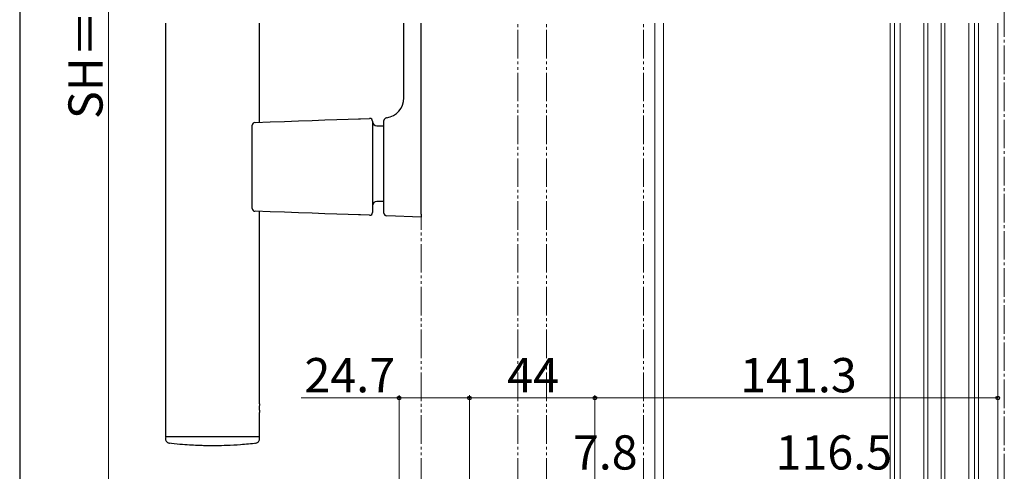
# Model space of a CAD drawing. Extents: x 105 to 1155, y 126 to 1689.
# Drawn here: x 105 to 450, y 645 to 803 of the extents above; entities that cross this region are included whole.
import ezdxf

# ---------------------------------------------------------------- set-up
doc = ezdxf.new("R2010")
doc.units = 0
doc.linetypes.add('YCENTER_1', pattern=[13, 10, -1, 1, -1])
doc.linetypes.add('YDIVIDE_1', pattern=[15, 10, -1, 1, -1, 1, -1])
for name, color, linetype, lineweight in [('YKK_12', 2, 'CONTINUOUS', 13), ('YKK_13', 4, 'CONTINUOUS', 30), ('YKK_D', 6, 'CONTINUOUS', 13), ('YKK_ZWAK', 7, 'CONTINUOUS', 30)]:
    doc.layers.add(name, color=color, linetype=linetype, lineweight=lineweight)
doc.styles.add('text-b', font='txt')

msp = doc.modelspace()

# ---------------------------------------------------------------- linework, layer by layer
at = {"layer": 'YKK_12', "linetype": 'YCENTER_1'}
msp.add_line((450.37, 1326.94), (450.37, 413.64), dxfattribs=at)
at = {"layer": 'YKK_12', "linetype": 'YDIVIDE_1'}
for p, q in [((245.77, 549.39), (245.77, 802.16)), ((279.77, 549.39), (279.77, 801.77)), ((289.77, 549.39), (289.77, 801.77)), ((323.77, 549.39), (323.77, 801.77))]:
    msp.add_line(p, q, dxfattribs=at)
at = {"layer": 'YKK_12'}
for p, q in [((327.77, 543.89), (327.77, 801.77)), ((330.77, 543.89), (330.77, 801.77)), ((410.37, 602.39), (410.37, 801.77)), ((410.37, 602.39), (410.37, 801.77)), ((411.87, 602.39), (411.87, 801.77)), ((411.87, 602.39), (411.87, 801.77)), ((413.87, 602.39), (413.87, 801.77)), ((413.87, 602.39), (413.87, 801.77)), ((422.18, 583.39), (422.18, 801.77)), ((422.18, 583.39), (422.18, 801.77)), ((423.56, 583.39), (423.56, 801.77)), ((423.56, 583.39), (423.56, 801.77)), ((428.18, 583.39), (428.18, 801.77)), ((428.18, 583.39), (428.18, 801.77)), ((429.56, 583.39), (429.56, 801.77)), ((429.56, 583.39), (429.56, 801.77)), ((437.87, 602.39), (437.87, 801.77)), ((437.87, 602.39), (437.87, 801.77)), ((439.87, 602.39), (439.87, 801.77)), ((439.87, 602.39), (439.87, 801.77)), ((441.37, 602.39), (441.37, 801.77)), ((441.37, 602.39), (441.37, 801.77)), ((448.07, 535.39), (448.07, 801.77))]:
    msp.add_line(p, q, dxfattribs=at)
at = {"layer": 'YKK_13'}
for p, q in [((156.15, 801.77), (156.15, 656.92)), ((189.15, 767.04), (189.15, 801.77)), ((239.77, 775.58), (239.77, 801.77)), ((245.77, 734.82), (245.77, 801.77)), ((187.54, 766.98), (192.82, 767.17)), ((192.82, 767.17), (197.93, 767.34)), ((197.93, 767.34), (202.85, 767.52)), ((202.85, 767.52), (207.55, 767.68)), ((207.55, 767.68), (212.02, 767.84)), ((212.02, 767.84), (216.23, 767.98)), ((216.23, 767.98), (220.18, 768.12)), ((220.18, 768.12), (223.84, 768.25)), ((223.84, 768.25), (223.96, 768.25)), ((223.96, 768.25), (224.1, 768.26)), ((224.1, 768.26), (224.26, 768.26)), ((224.26, 768.26), (224.43, 768.27)), ((224.43, 768.27), (224.6, 768.28)), ((224.6, 768.28), (227.74, 768.39)), ((228.77, 767.39), (228.77, 735.46)), ((232.77, 735.24), (232.77, 767.61)), ((233.74, 768.61), (233.79, 768.61)), ((186.57, 736.86), (186.57, 765.98)), ((230.27, 765.82), (232.77, 765.82)), ((232.77, 739.32), (230.27, 739.32)), ((192.82, 735.68), (187.54, 735.86)), ((189.15, 668.4), (189.15, 735.81)), ((197.93, 735.5), (192.82, 735.68)), ((202.85, 735.33), (197.93, 735.5)), ((207.55, 735.16), (202.85, 735.33)), ((212.02, 735.01), (207.55, 735.16)), ((216.23, 734.86), (212.02, 735.01)), ((220.18, 734.72), (216.23, 734.86)), ((223.84, 734.59), (220.18, 734.72)), ((223.96, 734.59), (223.84, 734.59)), ((224.1, 734.58), (223.96, 734.59)), ((224.26, 734.58), (224.1, 734.58)), ((224.43, 734.57), (224.26, 734.58)), ((224.6, 734.57), (224.43, 734.57)), ((227.74, 734.46), (224.6, 734.57)), ((245.77, 733.82), (233.74, 734.24)), ((245.77, 734.82), (245.77, 733.82)), ((189.15, 656.92), (189.15, 665.42)), ((156.15, 656.92), (156.25, 656.82)), ((156.15, 656.92), (162.78, 656.92)), ((156.15, 656.52), (156.15, 656.16)), ((162.81, 656.82), (156.25, 656.82)), ((162.78, 656.92), (182.52, 656.92)), ((182.49, 656.82), (162.81, 656.82)), ((189.05, 656.82), (182.49, 656.82)), ((182.52, 656.92), (189.15, 656.92)), ((189.05, 656.82), (189.15, 656.92)), ((189.15, 656.16), (189.15, 656.52))]:
    msp.add_line(p, q, dxfattribs=at)
for centre, radius, start, end in [((232.77, 775.58), 7, 277.1808, 0), ((187.57, 765.98), 1, 92, 180), ((227.77, 767.39), 1, 0, 92), ((230.27, 767.32), 1.5, 180, 270), ((233.77, 767.63), 1, 95.8433, 179.9994), ((233.77, 767.61), 1, 92, 180), ((230.27, 737.82), 1.5, 90, 180), ((187.57, 736.86), 1, 180, 268), ((227.77, 735.46), 1, 268, 0), ((233.77, 735.24), 1, 180, 268), ((156.45, 656.52), 0.3, 90, 180), ((188.85, 656.52), 0.3, 0, 90)]:
    msp.add_arc(centre, radius, start, end, dxfattribs=at)
for points, knots in [([(233.65, 768.64), (233.65, 768.64), (233.65, 768.63), (233.66, 768.63), (233.67, 768.62)], [0, 0, 0, 0, 0.547511, 1, 1, 1, 1]), ([(189.15, 668.4), (189.15, 668.41), (189.15, 668.43), (189.13, 668.29), (189.09, 668.01), (189.05, 667.59), (189.03, 667.1), (189.04, 666.59), (189.07, 666.12), (189.11, 665.73), (189.14, 665.5), (189.15, 665.39), (189.15, 665.42), (189.15, 665.42)], [0, 0, 0, 0, 0.035265, 0.141343, 0.247841, 0.355408, 0.463051, 0.569623, 0.675659, 0.782518, 0.890282, 0.997629, 1, 1, 1, 1]), ([(156.17, 656.17), (156.16, 656.14), (156.13, 655.92), (156.25, 655.57), (156.48, 655.19), (156.75, 654.94), (157.01, 654.79), (157.25, 654.71), (157.43, 654.67), (157.53, 654.66), (157.58, 654.66), (157.59, 654.66)], [0, 0, 0, 0, 0.045509, 0.279653, 0.465046, 0.620533, 0.751354, 0.857606, 0.937729, 0.990249, 1, 1, 1, 1]), ([(157.25, 654.69), (158.57, 654.55), (161.01, 654.3), (164.38, 654.06), (167.14, 653.93), (169.34, 653.86), (171.55, 653.82), (174.29, 653.82), (178.03, 653.91), (182.73, 654.15), (186.17, 654.5), (188.05, 654.69)], [0, 0, 0, 0, 0.129344, 0.23864, 0.328064, 0.397713, 0.452554, 0.542746, 0.663912, 0.816208, 1, 1, 1, 1]), ([(187.71, 654.66), (187.71, 654.66), (187.77, 654.66), (187.92, 654.68), (188.22, 654.75), (188.58, 654.95), (188.91, 655.31), (189.12, 655.73), (189.13, 656.03), (189.13, 656.15)], [0, 0, 0, 0, 0.0026, 0.07395, 0.203349, 0.401013, 0.610465, 0.837649, 1, 1, 1, 1])]:
    msp.add_open_spline(points, degree=3, knots=knots, dxfattribs=at)
at = {"layer": 'YKK_D'}
for p, q in [((136.15, 1081.39), (136.15, 549.39)), ((238.07, 670.45), (203.77, 670.45)), ((238.07, 543.89), (238.07, 671.45)), ((262.77, 670.45), (238.07, 670.45)), ((262.77, 561.05), (262.77, 671.45)), ((262.77, 561.05), (262.77, 671.45)), ((262.77, 670.45), (306.77, 670.45)), ((306.77, 558.59), (306.77, 671.45)), ((306.77, 558.59), (306.77, 671.45)), ((306.77, 670.45), (448.07, 670.45))]:
    msp.add_line(p, q, dxfattribs=at)
at = {"layer": 'YKK_D', "linetype": 'ByBlock', "lineweight": -2}
for centre in [(238.07, 670.45), (262.77, 670.45), (262.77, 670.45), (306.77, 670.45), (306.77, 670.45), (448.07, 670.45)]:
    msp.add_circle(centre, 0.637, dxfattribs=at)
at = {"layer": 'YKK_ZWAK'}
msp.add_line((105, 1656), (105, 126), dxfattribs=at)

# ---------------------------------------------------------------- texts
at = {"layer": 'YKK_D', "style": 'text-b'}
msp.add_text('SH＝H1＋14', height=12, rotation=90, dxfattribs=at).set_placement((134.08, 768.17))
for s, p in [('24.7', (204.88, 672.45)), ('44', (276.01, 672.45)), ('141.3', (357.72, 672.45)), ('7.8', (299.04, 645.38)), ('116.5', (370.12, 645.38))]:
    msp.add_text(s, height=12, dxfattribs=at).set_placement(p)

doc.saveas('drawing.dxf')
